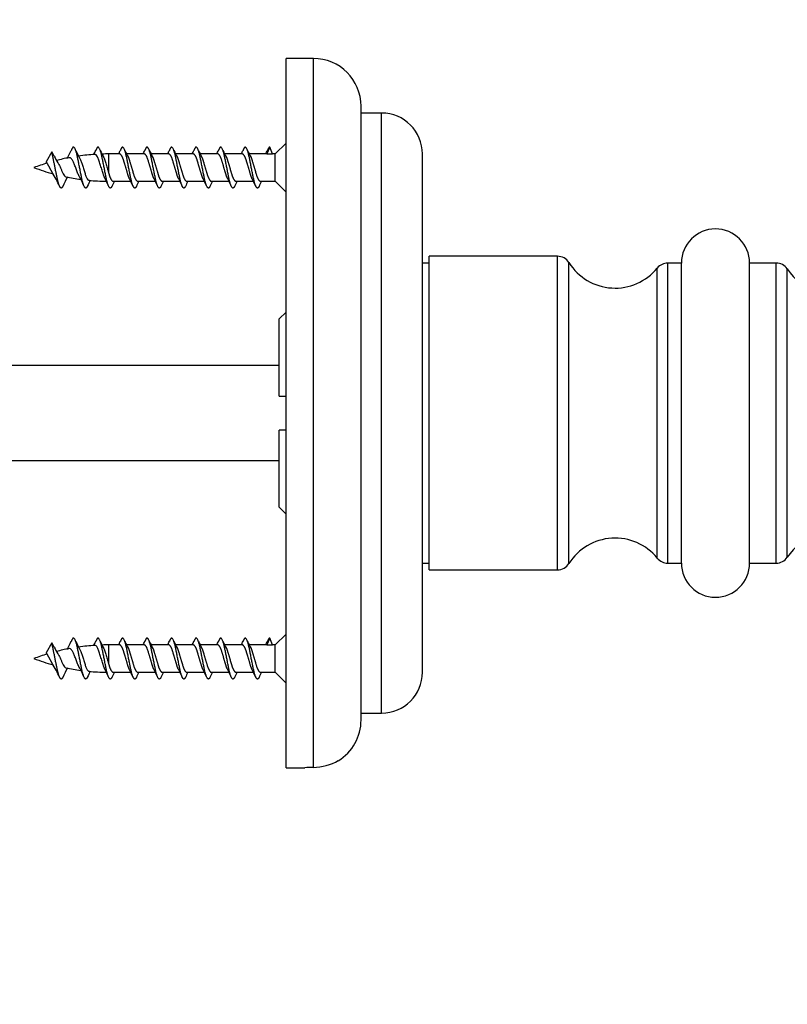
# Model space of a CAD drawing. Units: millimetres. Extents: x 0 to 835, y 0 to 1165.
# Drawn here: x 651 to 707, y 668 to 740 of the extents above; entities that cross this region are included whole.
import ezdxf
from ezdxf import colors
from ezdxf.entities.mleader import LeaderData, LeaderLine
from ezdxf.math import Vec2, Vec3

# ---------------------------------------------------------------- set-up
doc = ezdxf.new("R2010")
doc.units = ezdxf.units.MM
doc.layers.add('DV3_Défaut', color=7, linetype='Continuous')
doc.layers.add('Défaut', color=7, linetype='Continuous')

# ---------------------------------------------------------------- blocks, each defined once
blk = doc.blocks.new('_DOT')
at = {"color": 0}
blk.add_line((0, 0), (-1, 0), dxfattribs=at)
at = {"color": 0, "const_width": 0.333}
blk.add_lwpolyline([(-0.1665, 0, 1), (0.1665, 0, 1)], format="xyb", close=True, dxfattribs=at)
blk = doc.blocks.new('SE2')
at = {"layer": 'DV3_Défaut', "color": 7, "linetype": 'Continuous'}
for p, q in [((670.133, 685.041), (670.133, 737.041)), ((672.133, 737.041), (670.133, 737.041)), ((672.133, 685.063), (672.133, 737.041)), ((675.633, 688.541), (675.633, 733.541)), ((677.133, 733.041), (675.633, 733.041)), ((677.133, 689.041), (677.133, 733.041)), ((670.133, 730.841), (669.333, 730.041)), ((652.933, 730.19), (652.533, 729.464)), ((653.108, 729.871), (652.933, 730.189)), ((657.102, 730.041), (657.102, 728.68)), ((657.922, 730.041), (657.102, 730.041)), ((659.722, 730.041), (658.428, 730.041)), ((661.522, 730.041), (660.228, 730.041)), ((663.322, 730.041), (662.028, 730.041)), ((665.122, 730.041), (663.828, 730.041)), ((666.922, 730.041), (665.628, 730.041)), ((668.722, 730.041), (667.428, 730.041)), ((668.933, 730.541), (668.722, 730.041)), ((668.722, 730.041), (669.144, 730.041)), ((669.144, 730.041), (668.933, 730.541)), ((669.333, 730.041), (669.144, 730.041)), ((669.333, 728.041), (669.333, 730.041)), ((680.133, 692.041), (680.133, 730.041)), ((657.444, 728.041), (658.736, 728.041)), ((659.244, 728.041), (660.536, 728.041)), ((661.044, 728.041), (662.336, 728.041)), ((662.844, 728.041), (664.136, 728.041)), ((664.644, 728.041), (665.936, 728.041)), ((666.444, 728.041), (667.736, 728.041)), ((668.244, 728.041), (669.333, 728.041)), ((669.333, 728.041), (670.133, 727.241)), ((680.633, 722.041), (680.133, 722.041)), ((680.633, 699.541), (680.633, 722.541)), ((690.04, 722.541), (680.633, 722.541)), ((690.04, 699.541), (690.04, 722.541)), ((690.886, 700.008), (690.886, 722.074)), ((698.14, 700.041), (698.14, 722.041)), ((699.133, 722.041), (698.14, 722.041)), ((699.133, 700.041), (699.133, 722.041)), ((704.133, 700.041), (704.133, 722.041)), ((706.084, 722.041), (704.133, 722.041)), ((706.084, 700.041), (706.084, 722.041)), ((697.366, 700.408), (697.366, 721.674)), ((706.905, 700.47), (706.905, 721.612)), ((670.133, 718.441), (669.633, 717.941)), ((669.633, 712.291), (669.633, 717.941)), ((669.633, 714.541), (630.633, 714.541)), ((669.633, 712.291), (670.133, 712.291)), ((669.633, 704.141), (669.633, 709.791)), ((670.133, 709.791), (669.633, 709.791)), ((669.633, 707.541), (630.633, 707.541)), ((669.633, 704.141), (670.133, 703.641)), ((680.133, 700.041), (680.633, 700.041)), ((698.14, 700.041), (699.133, 700.041)), ((704.133, 700.041), (706.084, 700.041)), ((680.633, 699.541), (690.04, 699.541)), ((668.933, 694.541), (668.722, 694.041)), ((669.144, 694.041), (668.933, 694.541)), ((670.133, 694.841), (669.333, 694.041)), ((652.933, 694.19), (652.533, 693.464)), ((653.108, 693.871), (652.933, 694.189)), ((657.102, 694.041), (657.102, 692.68)), ((657.922, 694.041), (657.102, 694.041)), ((659.722, 694.041), (658.428, 694.041)), ((661.522, 694.041), (660.228, 694.041)), ((663.322, 694.041), (662.028, 694.041)), ((665.122, 694.041), (663.828, 694.041)), ((666.922, 694.041), (665.628, 694.041)), ((668.722, 694.041), (667.428, 694.041)), ((668.722, 694.041), (669.144, 694.041)), ((669.333, 694.041), (669.144, 694.041)), ((669.333, 692.041), (669.333, 694.041)), ((657.444, 692.041), (658.736, 692.041)), ((659.244, 692.041), (660.536, 692.041)), ((661.044, 692.041), (662.336, 692.041)), ((662.844, 692.041), (664.136, 692.041)), ((664.644, 692.041), (665.936, 692.041)), ((666.444, 692.041), (667.736, 692.041)), ((668.244, 692.041), (669.333, 692.041)), ((669.333, 692.041), (670.133, 691.241)), ((675.633, 689.041), (677.133, 689.041)), ((670.133, 685.041), (671.512, 685.041))]:
    blk.add_line(p, q, dxfattribs=at)
for centre, radius, start, end in [((672.133, 733.541), 3.5, 0, 90), ((677.133, 730.041), 3, 0, 90), ((648.294, 733.016), 6.653, 330.25596, 335.96307), ((660.328, 732.81), 6.164, 203.96696, 210.78806), ((657.102, 714.586), 15.455, 93.68596, 98.15617), ((649.481, 733.343), 7.346, 332.81618, 335.58094), ((665.021, 734.255), 9.395, 204.85602, 208.5072), ((657.102, 714.586), 15.455, 90, 91.71868), ((648.073, 734.936), 10.926, 333.36761, 334.93117), ((668.193, 734.936), 10.926, 205.06883, 208.14894), ((649.873, 734.936), 10.926, 333.36761, 334.93117), ((669.993, 734.936), 10.926, 205.06883, 208.14894), ((651.673, 734.936), 10.926, 333.36761, 334.93117), ((671.793, 734.936), 10.926, 205.06883, 208.14894), ((653.473, 734.936), 10.926, 333.36761, 334.93117), ((673.593, 734.936), 10.926, 205.06883, 208.14894), ((655.273, 734.936), 10.926, 333.36761, 334.93117), ((675.393, 734.936), 10.926, 205.06883, 208.14894), ((657.073, 734.936), 10.926, 333.36761, 334.93117), ((677.193, 734.936), 10.926, 205.06883, 208.14894), ((658.873, 734.936), 10.926, 333.36761, 334.93117), ((657.102, 714.586), 15.455, 106.92978, 110.72402), ((658.524, 732.668), 6.092, 207.31844, 212.5501), ((657.102, 714.586), 15.455, 100.81283, 104.27853), ((657.102, 743.496), 15.455, 249.27598, 254.74919), ((646.021, 724.372), 8.187, 23.67291, 31.87636), ((662.584, 723.696), 9.686, 151.22316, 155.84499), ((657.102, 743.496), 15.455, 258.33838, 262.41072), ((644.938, 722.94), 11.404, 24.44467, 28.71903), ((666.61, 722.603), 12.164, 153.03667, 155.4363), ((657.102, 743.496), 15.455, 264.68793, 269.34826), ((643.701, 721.459), 14.782, 24.79943, 27.40606), ((671.137, 721.28), 15.195, 153.57897, 155.17384), ((645.129, 721.28), 15.195, 24.82616, 27.34085), ((672.937, 721.28), 15.195, 153.57897, 155.17384), ((646.929, 721.28), 15.195, 24.82616, 27.34085), ((674.737, 721.28), 15.195, 153.57897, 155.17384), ((648.729, 721.28), 15.195, 24.82616, 27.34085), ((676.537, 721.28), 15.195, 153.57897, 155.17384), ((650.529, 721.28), 15.195, 24.82616, 27.34085), ((678.337, 721.28), 15.195, 153.57897, 155.17384), ((652.329, 721.28), 15.195, 24.82616, 27.34085), ((680.137, 721.28), 15.195, 153.57897, 155.17384), ((654.129, 721.28), 15.195, 24.82616, 27.34085), ((681.937, 721.28), 15.195, 153.57897, 155.17384), ((701.633, 722.041), 2.5, 0, 180), ((690.04, 721.541), 1, 32.21388, 90), ((694.27, 724.206), 4, 212.21388, 320.72218), ((698.14, 721.041), 1, 90, 140.72218), ((706.084, 721.041), 1, 34.8173, 90), ((711.831, 725.037), 6, 214.8173, 267.19948), ((711.831, 697.044), 6, 92.80052, 145.1827), ((694.27, 697.875), 4, 39.27782, 147.78612), ((698.14, 701.041), 1, 219.27782, 270), ((706.084, 701.041), 1, 270, 325.1827), ((690.04, 700.541), 1, 270, 327.78612), ((701.633, 700.041), 2.5, 180, 0), ((658.524, 696.668), 6.092, 207.31844, 212.5501), ((648.294, 697.016), 6.653, 330.25596, 335.96307), ((660.328, 696.81), 6.164, 203.96696, 210.78806), ((657.102, 678.586), 15.455, 93.68596, 98.15617), ((649.481, 697.343), 7.346, 332.81618, 335.58094), ((665.021, 698.255), 9.395, 204.85602, 208.5072), ((657.102, 678.586), 15.455, 90, 91.71868), ((648.073, 698.936), 10.926, 333.36761, 334.93117), ((668.193, 698.936), 10.926, 205.06883, 208.14894), ((649.873, 698.936), 10.926, 333.36761, 334.93117), ((669.993, 698.936), 10.926, 205.06883, 208.14894), ((651.673, 698.936), 10.926, 333.36761, 334.93117), ((671.793, 698.936), 10.926, 205.06883, 208.14894), ((653.473, 698.936), 10.926, 333.36761, 334.93117), ((673.593, 698.936), 10.926, 205.06883, 208.14894), ((655.273, 698.936), 10.926, 333.36761, 334.93117), ((675.393, 698.936), 10.926, 205.06883, 208.14894), ((657.073, 698.936), 10.926, 333.36761, 334.93117), ((677.193, 698.936), 10.926, 205.06883, 208.14894), ((658.873, 698.936), 10.926, 333.36761, 334.93117), ((657.102, 678.586), 15.455, 106.92978, 110.72402), ((657.102, 678.586), 15.455, 100.81283, 104.27853), ((657.102, 707.496), 15.455, 249.27598, 254.74919), ((646.021, 688.372), 8.187, 23.67291, 31.87636), ((662.584, 687.696), 9.686, 151.22316, 155.84499), ((657.102, 707.496), 15.455, 258.33838, 262.41072), ((644.938, 686.94), 11.404, 24.44467, 28.71903), ((666.61, 686.603), 12.164, 153.03667, 155.4363), ((657.102, 707.496), 15.455, 264.68793, 269.34826), ((643.701, 685.459), 14.782, 24.79943, 27.40606), ((671.137, 685.28), 15.195, 153.57897, 155.17384), ((645.129, 685.28), 15.195, 24.82616, 27.34085), ((672.937, 685.28), 15.195, 153.57897, 155.17384), ((646.929, 685.28), 15.195, 24.82616, 27.34085), ((674.737, 685.28), 15.195, 153.57897, 155.17384), ((648.729, 685.28), 15.195, 24.82616, 27.34085), ((676.537, 685.28), 15.195, 153.57897, 155.17384), ((650.529, 685.28), 15.195, 24.82616, 27.34085), ((678.337, 685.28), 15.195, 153.57897, 155.17384), ((652.329, 685.28), 15.195, 24.82616, 27.34085), ((680.137, 685.28), 15.195, 153.57897, 155.17384), ((654.129, 685.28), 15.195, 24.82616, 27.34085), ((681.937, 685.28), 15.195, 153.57897, 155.17384), ((677.133, 692.041), 3, 270, 0), ((672.133, 688.541), 3.5, 301.31939, 0), ((672.056, 688.981), 3.919, 271.12025, 299.10226), ((672.735, 659), 26.069, 91.32363, 92.70806)]:
    blk.add_arc(centre, radius, start, end, dxfattribs=at)
for centre in [(653.256, 729.029), (653.256, 693.029)]:
    blk.add_ellipse(centre, major_axis=(-0.169, 0.553), ratio=0.475346, start_param=-1.074968, end_param=-0.999048, dxfattribs=at)
for points, weights, knots in [([(653.748, 727.663), (653.687, 727.541), (653.633, 727.541), (653.483, 727.541), (653.333, 728.291), (653.183, 729.041), (653.033, 729.791), (652.987, 730.02), (652.934, 730.19)], [0.93624413775, 0.947725456804, 1, 0.866025403784, 1, 0.866025403784, 1, 0.954853459629, 0.940133733968], [0, 0, 0, 0.143073, 0.143073, 0.509754, 0.509754, 0.876436, 0.876436, 1, 1, 1]), ([(655.548, 727.663), (655.487, 727.541), (655.433, 727.541), (655.283, 727.541), (655.133, 728.291), (654.983, 729.041), (654.833, 729.791), (654.683, 730.541), (654.533, 730.541), (654.457, 730.541), (654.37, 730.305)], [0.93624413775, 0.947725456804, 1, 0.866025403784, 1, 0.866025403784, 1, 0.866025403784, 1, 0.927453847912, 0.933473996174], [0, 0, 0, 0.099241, 0.099241, 0.353585, 0.353585, 0.60793, 0.60793, 0.862274, 0.862274, 1, 1, 1]), ([(657.348, 727.663), (657.287, 727.541), (657.233, 727.541), (657.083, 727.541), (656.933, 728.291), (656.783, 729.041), (656.633, 729.791), (656.483, 730.541), (656.333, 730.541), (656.257, 730.541), (656.17, 730.305)], [0.93624413775, 0.947725456804, 1, 0.866025403784, 1, 0.866025403784, 1, 0.866025403784, 1, 0.927453847912, 0.933473996174], [0, 0, 0, 0.099241, 0.099241, 0.353585, 0.353585, 0.60793, 0.60793, 0.862274, 0.862274, 1, 1, 1]), ([(658.63, 728.253), (658.572, 728.373), (658.522, 728.541), (658.372, 729.041), (658.222, 729.541), (658.072, 730.041), (657.922, 730.041)], [0.937645890755, 0.950629875433, 1, 0.866025403784, 1, 0.866025403784, 1], [0, 0, 0, 0.155585, 0.155585, 0.5777925, 0.5777925, 1, 1, 1]), ([(659.148, 727.663), (659.087, 727.541), (659.033, 727.541), (658.883, 727.541), (658.733, 728.291), (658.583, 729.041), (658.433, 729.791), (658.283, 730.541), (658.133, 730.541), (658.057, 730.541), (657.97, 730.305)], [0.93624413775, 0.947725456804, 1, 0.866025403784, 1, 0.866025403784, 1, 0.866025403784, 1, 0.927453847912, 0.933473996174], [0, 0, 0, 0.099241, 0.099241, 0.353585, 0.353585, 0.60793, 0.60793, 0.862274, 0.862274, 1, 1, 1]), ([(660.43, 728.253), (660.372, 728.373), (660.322, 728.541), (660.172, 729.041), (660.022, 729.541), (659.872, 730.041), (659.722, 730.041)], [0.937645890755, 0.950629875433, 1, 0.866025403784, 1, 0.866025403784, 1], [0, 0, 0, 0.155585, 0.155585, 0.577792, 0.577792, 1, 1, 1]), ([(660.948, 727.663), (660.887, 727.541), (660.833, 727.541), (660.683, 727.541), (660.533, 728.291), (660.383, 729.041), (660.233, 729.791), (660.083, 730.541), (659.933, 730.541), (659.857, 730.541), (659.77, 730.305)], [0.93624413775, 0.947725456804, 1, 0.866025403784, 1, 0.866025403784, 1, 0.866025403784, 1, 0.927453847912, 0.933473996174], [0, 0, 0, 0.099241, 0.099241, 0.353585, 0.353585, 0.60793, 0.60793, 0.862274, 0.862274, 1, 1, 1]), ([(662.23, 728.253), (662.172, 728.373), (662.122, 728.541), (661.972, 729.041), (661.822, 729.541), (661.672, 730.041), (661.522, 730.041)], [0.937645890755, 0.950629875433, 1, 0.866025403784, 1, 0.866025403784, 1], [0, 0, 0, 0.155585, 0.155585, 0.577792, 0.577792, 1, 1, 1]), ([(662.748, 727.663), (662.687, 727.541), (662.633, 727.541), (662.483, 727.541), (662.333, 728.291), (662.183, 729.041), (662.033, 729.791), (661.883, 730.541), (661.733, 730.541), (661.657, 730.541), (661.57, 730.305)], [0.93624413775, 0.947725456804, 1, 0.866025403784, 1, 0.866025403784, 1, 0.866025403784, 1, 0.927453847912, 0.933473996174], [0, 0, 0, 0.099241, 0.099241, 0.353585, 0.353585, 0.60793, 0.60793, 0.862274, 0.862274, 1, 1, 1]), ([(664.03, 728.253), (663.972, 728.373), (663.922, 728.541), (663.772, 729.041), (663.622, 729.541), (663.472, 730.041), (663.322, 730.041)], [0.937645890755, 0.950629875433, 1, 0.866025403784, 1, 0.866025403784, 1], [0, 0, 0, 0.155585, 0.155585, 0.577792, 0.577792, 1, 1, 1]), ([(664.548, 727.663), (664.487, 727.541), (664.433, 727.541), (664.283, 727.541), (664.133, 728.291), (663.983, 729.041), (663.833, 729.791), (663.683, 730.541), (663.533, 730.541), (663.457, 730.541), (663.37, 730.305)], [0.93624413775, 0.947725456804, 1, 0.866025403784, 1, 0.866025403784, 1, 0.866025403784, 1, 0.927453847912, 0.933473996174], [0, 0, 0, 0.099241, 0.099241, 0.353585, 0.353585, 0.60793, 0.60793, 0.862274, 0.862274, 1, 1, 1]), ([(665.83, 728.253), (665.772, 728.373), (665.722, 728.541), (665.572, 729.041), (665.422, 729.541), (665.272, 730.041), (665.122, 730.041)], [0.937645890755, 0.950629875433, 1, 0.866025403784, 1, 0.866025403784, 1], [0, 0, 0, 0.155585, 0.155585, 0.5777925, 0.5777925, 1, 1, 1]), ([(666.348, 727.663), (666.287, 727.541), (666.233, 727.541), (666.083, 727.541), (665.933, 728.291), (665.783, 729.041), (665.633, 729.791), (665.483, 730.541), (665.333, 730.541), (665.257, 730.541), (665.17, 730.305)], [0.93624413775, 0.947725456804, 1, 0.866025403784, 1, 0.866025403784, 1, 0.866025403784, 1, 0.927453847912, 0.933473996174], [0, 0, 0, 0.099241, 0.099241, 0.353585, 0.353585, 0.60793, 0.60793, 0.862274, 0.862274, 1, 1, 1]), ([(667.63, 728.253), (667.572, 728.373), (667.522, 728.541), (667.372, 729.041), (667.222, 729.541), (667.072, 730.041), (666.922, 730.041)], [0.937645890755, 0.950629875433, 1, 0.866025403784, 1, 0.866025403784, 1], [0, 0, 0, 0.155585, 0.155585, 0.577792, 0.577792, 1, 1, 1]), ([(668.148, 727.663), (668.087, 727.541), (668.033, 727.541), (667.883, 727.541), (667.733, 728.291), (667.583, 729.041), (667.433, 729.791), (667.283, 730.541), (667.133, 730.541), (667.057, 730.541), (666.97, 730.305)], [0.93624413775, 0.947725456804, 1, 0.866025403784, 1, 0.866025403784, 1, 0.866025403784, 1, 0.927453847912, 0.933473996174], [0, 0, 0, 0.099241, 0.099241, 0.353585, 0.353585, 0.60793, 0.60793, 0.862274, 0.862274, 1, 1, 1]), ([(652.98, 728.687), (652.955, 728.723), (652.933, 728.765), (652.783, 729.041), (652.633, 729.316), (652.587, 729.401), (652.534, 729.463)], [0.962385293236, 0.977370232623, 1, 0.866025403784, 1, 0.954785164378, 0.940089269183], [0, 0, 0, 0.112129, 0.112129, 0.775964, 0.775964, 1, 1, 1]), ([(658.556, 729.784), (658.603, 729.678), (658.644, 729.541), (658.794, 729.041), (658.944, 728.541), (659.094, 728.041), (659.244, 728.041)], [0.943273633492, 0.959230102296, 1, 0.866025403784, 1, 0.866025403784, 1], [0, 0, 0, 0.132061, 0.132061, 0.566031, 0.566031, 1, 1, 1]), ([(660.356, 729.784), (660.403, 729.678), (660.444, 729.541), (660.594, 729.041), (660.744, 728.541), (660.894, 728.041), (661.044, 728.041)], [0.943273633492, 0.959230102296, 1, 0.866025403784, 1, 0.866025403784, 1], [0, 0, 0, 0.132061, 0.132061, 0.566031, 0.566031, 1, 1, 1]), ([(662.156, 729.784), (662.203, 729.678), (662.244, 729.541), (662.394, 729.041), (662.544, 728.541), (662.694, 728.041), (662.844, 728.041)], [0.943273633492, 0.959230102296, 1, 0.866025403784, 1, 0.866025403784, 1], [0, 0, 0, 0.132061, 0.132061, 0.566031, 0.566031, 1, 1, 1]), ([(663.956, 729.784), (664.003, 729.678), (664.044, 729.541), (664.194, 729.041), (664.344, 728.541), (664.494, 728.041), (664.644, 728.041)], [0.943273633492, 0.959230102296, 1, 0.866025403784, 1, 0.866025403784, 1], [0, 0, 0, 0.1320615, 0.1320615, 0.5660307, 0.5660307, 1, 1, 1]), ([(665.756, 729.784), (665.803, 729.678), (665.844, 729.541), (665.994, 729.041), (666.144, 728.541), (666.294, 728.041), (666.444, 728.041)], [0.943273633492, 0.959230102296, 1, 0.866025403784, 1, 0.866025403784, 1], [0, 0, 0, 0.132061, 0.132061, 0.566031, 0.566031, 1, 1, 1]), ([(667.556, 729.784), (667.603, 729.678), (667.644, 729.541), (667.794, 729.041), (667.944, 728.541), (668.094, 728.041), (668.244, 728.041)], [0.943273633492, 0.959230102296, 1, 0.866025403784, 1, 0.866025403784, 1], [0, 0, 0, 0.1320615, 0.1320615, 0.5660307, 0.5660307, 1, 1, 1]), ([(657.102, 728.68), (657.124, 728.608), (657.144, 728.541), (657.294, 728.041), (657.444, 728.041)], [0.965429657341, 0.979612318397, 1, 0.866025403784, 1], [0, 0, 0, 0.132077, 0.132077, 1, 1, 1]), ([(655.548, 691.663), (655.487, 691.541), (655.433, 691.541), (655.283, 691.541), (655.133, 692.291), (654.983, 693.041), (654.833, 693.791), (654.683, 694.541), (654.533, 694.541), (654.457, 694.541), (654.37, 694.305)], [0.93624413775, 0.947725456804, 1, 0.866025403784, 1, 0.866025403784, 1, 0.866025403784, 1, 0.927453847912, 0.933473996174], [0, 0, 0, 0.099241, 0.099241, 0.353585, 0.353585, 0.60793, 0.60793, 0.862274, 0.862274, 1, 1, 1]), ([(657.348, 691.663), (657.287, 691.541), (657.233, 691.541), (657.083, 691.541), (656.933, 692.291), (656.783, 693.041), (656.633, 693.791), (656.483, 694.541), (656.333, 694.541), (656.257, 694.541), (656.17, 694.305)], [0.93624413775, 0.947725456804, 1, 0.866025403784, 1, 0.866025403784, 1, 0.866025403784, 1, 0.927453847912, 0.933473996174], [0, 0, 0, 0.099241, 0.099241, 0.353585, 0.353585, 0.60793, 0.60793, 0.862274, 0.862274, 1, 1, 1]), ([(659.148, 691.663), (659.087, 691.541), (659.033, 691.541), (658.883, 691.541), (658.733, 692.291), (658.583, 693.041), (658.433, 693.791), (658.283, 694.541), (658.133, 694.541), (658.057, 694.541), (657.97, 694.305)], [0.93624413775, 0.947725456804, 1, 0.866025403784, 1, 0.866025403784, 1, 0.866025403784, 1, 0.927453847912, 0.933473996174], [0, 0, 0, 0.099241, 0.099241, 0.353585, 0.353585, 0.60793, 0.60793, 0.862274, 0.862274, 1, 1, 1]), ([(660.948, 691.663), (660.887, 691.541), (660.833, 691.541), (660.683, 691.541), (660.533, 692.291), (660.383, 693.041), (660.233, 693.791), (660.083, 694.541), (659.933, 694.541), (659.857, 694.541), (659.77, 694.305)], [0.93624413775, 0.947725456804, 1, 0.866025403784, 1, 0.866025403784, 1, 0.866025403784, 1, 0.927453847912, 0.933473996174], [0, 0, 0, 0.099241, 0.099241, 0.353585, 0.353585, 0.60793, 0.60793, 0.862274, 0.862274, 1, 1, 1]), ([(662.748, 691.663), (662.687, 691.541), (662.633, 691.541), (662.483, 691.541), (662.333, 692.291), (662.183, 693.041), (662.033, 693.791), (661.883, 694.541), (661.733, 694.541), (661.657, 694.541), (661.57, 694.305)], [0.93624413775, 0.947725456804, 1, 0.866025403784, 1, 0.866025403784, 1, 0.866025403784, 1, 0.927453847912, 0.933473996174], [0, 0, 0, 0.099241, 0.099241, 0.353585, 0.353585, 0.60793, 0.60793, 0.862274, 0.862274, 1, 1, 1]), ([(664.548, 691.663), (664.487, 691.541), (664.433, 691.541), (664.283, 691.541), (664.133, 692.291), (663.983, 693.041), (663.833, 693.791), (663.683, 694.541), (663.533, 694.541), (663.457, 694.541), (663.37, 694.305)], [0.93624413775, 0.947725456804, 1, 0.866025403784, 1, 0.866025403784, 1, 0.866025403784, 1, 0.927453847912, 0.933473996174], [0, 0, 0, 0.099241, 0.099241, 0.353585, 0.353585, 0.60793, 0.60793, 0.862274, 0.862274, 1, 1, 1]), ([(666.348, 691.663), (666.287, 691.541), (666.233, 691.541), (666.083, 691.541), (665.933, 692.291), (665.783, 693.041), (665.633, 693.791), (665.483, 694.541), (665.333, 694.541), (665.257, 694.541), (665.17, 694.305)], [0.93624413775, 0.947725456804, 1, 0.866025403784, 1, 0.866025403784, 1, 0.866025403784, 1, 0.927453847912, 0.933473996174], [0, 0, 0, 0.099241, 0.099241, 0.353585, 0.353585, 0.60793, 0.60793, 0.862274, 0.862274, 1, 1, 1]), ([(668.148, 691.663), (668.087, 691.541), (668.033, 691.541), (667.883, 691.541), (667.733, 692.291), (667.583, 693.041), (667.433, 693.791), (667.283, 694.541), (667.133, 694.541), (667.057, 694.541), (666.97, 694.305)], [0.93624413775, 0.947725456804, 1, 0.866025403784, 1, 0.866025403784, 1, 0.866025403784, 1, 0.927453847912, 0.933473996174], [0, 0, 0, 0.099241, 0.099241, 0.353585, 0.353585, 0.60793, 0.60793, 0.862274, 0.862274, 1, 1, 1]), ([(653.748, 691.663), (653.687, 691.541), (653.633, 691.541), (653.483, 691.541), (653.333, 692.291), (653.183, 693.041), (653.033, 693.791), (652.987, 694.02), (652.934, 694.19)], [0.93624413775, 0.947725456804, 1, 0.866025403784, 1, 0.866025403784, 1, 0.954853459629, 0.940133733968], [0, 0, 0, 0.143073, 0.143073, 0.509754, 0.509754, 0.876436, 0.876436, 1, 1, 1]), ([(658.63, 692.253), (658.572, 692.373), (658.522, 692.541), (658.372, 693.041), (658.222, 693.541), (658.072, 694.041), (657.922, 694.041)], [0.937645890755, 0.950629875433, 1, 0.866025403784, 1, 0.866025403784, 1], [0, 0, 0, 0.155585, 0.155585, 0.5777925, 0.5777925, 1, 1, 1]), ([(660.43, 692.253), (660.372, 692.373), (660.322, 692.541), (660.172, 693.041), (660.022, 693.541), (659.872, 694.041), (659.722, 694.041)], [0.937645890755, 0.950629875433, 1, 0.866025403784, 1, 0.866025403784, 1], [0, 0, 0, 0.155585, 0.155585, 0.577792, 0.577792, 1, 1, 1]), ([(662.23, 692.253), (662.172, 692.373), (662.122, 692.541), (661.972, 693.041), (661.822, 693.541), (661.672, 694.041), (661.522, 694.041)], [0.937645890755, 0.950629875433, 1, 0.866025403784, 1, 0.866025403784, 1], [0, 0, 0, 0.155585, 0.155585, 0.5777925, 0.5777925, 1, 1, 1]), ([(664.03, 692.253), (663.972, 692.373), (663.922, 692.541), (663.772, 693.041), (663.622, 693.541), (663.472, 694.041), (663.322, 694.041)], [0.937645890755, 0.950629875433, 1, 0.866025403784, 1, 0.866025403784, 1], [0, 0, 0, 0.155585, 0.155585, 0.577792, 0.577792, 1, 1, 1]), ([(665.83, 692.253), (665.772, 692.373), (665.722, 692.541), (665.572, 693.041), (665.422, 693.541), (665.272, 694.041), (665.122, 694.041)], [0.937645890755, 0.950629875433, 1, 0.866025403784, 1, 0.866025403784, 1], [0, 0, 0, 0.155585, 0.155585, 0.5777925, 0.5777925, 1, 1, 1]), ([(667.63, 692.253), (667.572, 692.373), (667.522, 692.541), (667.372, 693.041), (667.222, 693.541), (667.072, 694.041), (666.922, 694.041)], [0.937645890755, 0.950629875433, 1, 0.866025403784, 1, 0.866025403784, 1], [0, 0, 0, 0.155585, 0.155585, 0.577792, 0.577792, 1, 1, 1]), ([(652.98, 692.687), (652.955, 692.723), (652.933, 692.765), (652.783, 693.041), (652.633, 693.316), (652.587, 693.401), (652.534, 693.463)], [0.962385293236, 0.977370232623, 1, 0.866025403784, 1, 0.954785164378, 0.940089269183], [0, 0, 0, 0.112129, 0.112129, 0.775964, 0.775964, 1, 1, 1]), ([(658.556, 693.784), (658.603, 693.678), (658.644, 693.541), (658.794, 693.041), (658.944, 692.541), (659.094, 692.041), (659.244, 692.041)], [0.943273633492, 0.959230102296, 1, 0.866025403784, 1, 0.866025403784, 1], [0, 0, 0, 0.132061, 0.132061, 0.566031, 0.566031, 1, 1, 1]), ([(660.356, 693.784), (660.403, 693.678), (660.444, 693.541), (660.594, 693.041), (660.744, 692.541), (660.894, 692.041), (661.044, 692.041)], [0.943273633492, 0.959230102296, 1, 0.866025403784, 1, 0.866025403784, 1], [0, 0, 0, 0.132061, 0.132061, 0.566031, 0.566031, 1, 1, 1]), ([(662.156, 693.784), (662.203, 693.678), (662.244, 693.541), (662.394, 693.041), (662.544, 692.541), (662.694, 692.041), (662.844, 692.041)], [0.943273633492, 0.959230102296, 1, 0.866025403784, 1, 0.866025403784, 1], [0, 0, 0, 0.1320615, 0.1320615, 0.5660307, 0.5660307, 1, 1, 1]), ([(663.956, 693.784), (664.003, 693.678), (664.044, 693.541), (664.194, 693.041), (664.344, 692.541), (664.494, 692.041), (664.644, 692.041)], [0.943273633492, 0.959230102296, 1, 0.866025403784, 1, 0.866025403784, 1], [0, 0, 0, 0.1320615, 0.1320615, 0.5660307, 0.5660307, 1, 1, 1]), ([(665.756, 693.784), (665.803, 693.678), (665.844, 693.541), (665.994, 693.041), (666.144, 692.541), (666.294, 692.041), (666.444, 692.041)], [0.943273633492, 0.959230102296, 1, 0.866025403784, 1, 0.866025403784, 1], [0, 0, 0, 0.1320615, 0.1320615, 0.5660307, 0.5660307, 1, 1, 1]), ([(667.556, 693.784), (667.603, 693.678), (667.644, 693.541), (667.794, 693.041), (667.944, 692.541), (668.094, 692.041), (668.244, 692.041)], [0.943273633492, 0.959230102296, 1, 0.866025403784, 1, 0.866025403784, 1], [0, 0, 0, 0.132061, 0.132061, 0.566031, 0.566031, 1, 1, 1]), ([(657.102, 692.68), (657.124, 692.608), (657.144, 692.541), (657.294, 692.041), (657.444, 692.041)], [0.965429657341, 0.979612318397, 1, 0.866025403784, 1], [0, 0, 0, 0.132077, 0.132077, 1, 1, 1])]:
    blk.add_rational_spline(points, weights, degree=2, knots=knots, dxfattribs=at)
for points, knots in [([(656.828, 728.257), (656.819, 728.275), (656.811, 728.295), (656.802, 728.315), (656.768, 728.395), (656.736, 728.492), (656.704, 728.597), (656.672, 728.701), (656.638, 728.814), (656.603, 728.928), (656.568, 729.041), (656.532, 729.158), (656.498, 729.269), (656.463, 729.381), (656.431, 729.49), (656.398, 729.586), (656.367, 729.681), (656.331, 729.764), (656.296, 729.83), (656.261, 729.895), (656.225, 729.944), (656.19, 729.974), (656.162, 729.998), (656.135, 730.01), (656.109, 730.009)], [0, 0, 0, 0, 0.0364113, 0.0364113, 0.0364113, 0.1799331, 0.1799331, 0.1799331, 0.3216893, 0.3216893, 0.3216893, 0.4628294, 0.4628294, 0.4628294, 0.6056454, 0.6056454, 0.6056454, 0.7465916, 0.7465916, 0.7465916, 0.8862107, 0.8862107, 0.8862107, 1, 1, 1, 1]), ([(653.407, 729.362), (653.437, 729.311), (653.467, 729.249), (653.498, 729.185), (653.529, 729.121), (653.562, 729.052), (653.593, 728.983), (653.626, 728.912), (653.658, 728.838), (653.687, 728.769), (653.715, 728.703), (653.743, 728.64), (653.772, 728.586), (653.803, 728.528), (653.836, 728.479), (653.868, 728.442), (653.9, 728.403), (653.932, 728.376), (653.961, 728.365), (653.967, 728.362), (653.973, 728.361), (653.979, 728.359)], [0, 0, 0, 0, 0.1535237, 0.1535237, 0.1535237, 0.3072512, 0.3072512, 0.3072512, 0.4683216, 0.4683216, 0.4683216, 0.6241986, 0.6241986, 0.6241986, 0.7913256, 0.7913256, 0.7913256, 0.9644711, 0.9644711, 0.9644711, 1, 1, 1, 1]), ([(654.943, 728.415), (654.934, 728.433), (654.925, 728.451), (654.917, 728.469), (654.88, 728.548), (654.847, 728.64), (654.81, 728.736), (654.775, 728.83), (654.736, 728.93), (654.698, 729.027), (654.66, 729.122), (654.622, 729.217), (654.585, 729.305), (654.548, 729.394), (654.514, 729.479), (654.476, 729.547), (654.44, 729.613), (654.4, 729.666), (654.361, 729.704), (654.323, 729.74), (654.283, 729.762), (654.246, 729.768), (654.233, 729.77), (654.219, 729.769), (654.206, 729.767)], [0, 0, 0, 0, 0.037883, 0.037883, 0.037883, 0.197581, 0.197581, 0.197581, 0.352106, 0.352106, 0.352106, 0.503246, 0.503246, 0.503246, 0.656369, 0.656369, 0.656369, 0.802681, 0.802681, 0.802681, 0.946654, 0.946654, 0.946654, 1, 1, 1, 1]), ([(655.025, 729.66), (655.041, 729.626), (655.058, 729.589), (655.073, 729.549), (655.103, 729.47), (655.131, 729.38), (655.162, 729.286), (655.193, 729.19), (655.227, 729.087), (655.259, 728.986), (655.292, 728.883), (655.325, 728.778), (655.355, 728.681), (655.386, 728.585), (655.414, 728.494), (655.445, 728.416), (655.477, 728.338), (655.51, 728.27), (655.543, 728.22), (655.576, 728.168), (655.61, 728.133), (655.64, 728.117), (655.651, 728.111), (655.662, 728.108), (655.672, 728.107)], [0, 0, 0, 0, 0.0722152, 0.0722152, 0.0722152, 0.2121718, 0.2121718, 0.2121718, 0.355319, 0.355319, 0.355319, 0.5020789, 0.5020789, 0.5020789, 0.647568, 0.647568, 0.647568, 0.7954307, 0.7954307, 0.7954307, 0.9467603, 0.9467603, 0.9467603, 1, 1, 1, 1]), ([(656.759, 729.779), (656.774, 729.744), (656.79, 729.705), (656.804, 729.663), (656.837, 729.573), (656.866, 729.468), (656.899, 729.359), (656.931, 729.25), (656.966, 729.134), (657, 729.02), (657.035, 728.905), (657.07, 728.788), (657.102, 728.68)], [0, 0, 0, 0, 0.13351, 0.13351, 0.13351, 0.422618, 0.422618, 0.422618, 0.710137, 0.710137, 0.710137, 1, 1, 1, 1]), ([(656.828, 692.257), (656.819, 692.275), (656.811, 692.295), (656.802, 692.315), (656.768, 692.395), (656.736, 692.492), (656.704, 692.597), (656.672, 692.701), (656.638, 692.814), (656.603, 692.928), (656.568, 693.041), (656.532, 693.158), (656.498, 693.269), (656.463, 693.381), (656.431, 693.49), (656.398, 693.586), (656.367, 693.681), (656.331, 693.764), (656.296, 693.83), (656.261, 693.895), (656.225, 693.944), (656.19, 693.974), (656.162, 693.998), (656.135, 694.01), (656.109, 694.009)], [0, 0, 0, 0, 0.0364113, 0.0364113, 0.0364113, 0.1799331, 0.1799331, 0.1799331, 0.3216893, 0.3216893, 0.3216893, 0.4628294, 0.4628294, 0.4628294, 0.6056454, 0.6056454, 0.6056454, 0.7465916, 0.7465916, 0.7465916, 0.8862107, 0.8862107, 0.8862107, 1, 1, 1, 1]), ([(653.407, 693.362), (653.437, 693.311), (653.467, 693.249), (653.498, 693.185), (653.529, 693.121), (653.562, 693.052), (653.593, 692.983), (653.626, 692.912), (653.658, 692.838), (653.687, 692.769), (653.715, 692.703), (653.743, 692.64), (653.772, 692.586), (653.803, 692.528), (653.836, 692.479), (653.868, 692.442), (653.9, 692.403), (653.932, 692.376), (653.961, 692.365), (653.967, 692.362), (653.973, 692.361), (653.979, 692.359)], [0, 0, 0, 0, 0.1535237, 0.1535237, 0.1535237, 0.3072512, 0.3072512, 0.3072512, 0.4683216, 0.4683216, 0.4683216, 0.6241986, 0.6241986, 0.6241986, 0.7913256, 0.7913256, 0.7913256, 0.9644711, 0.9644711, 0.9644711, 1, 1, 1, 1]), ([(654.943, 692.415), (654.934, 692.433), (654.925, 692.451), (654.917, 692.469), (654.88, 692.548), (654.847, 692.64), (654.81, 692.736), (654.775, 692.83), (654.736, 692.93), (654.698, 693.027), (654.66, 693.122), (654.622, 693.217), (654.585, 693.305), (654.548, 693.394), (654.514, 693.479), (654.476, 693.547), (654.44, 693.613), (654.4, 693.666), (654.361, 693.704), (654.323, 693.74), (654.283, 693.762), (654.246, 693.768), (654.233, 693.77), (654.219, 693.769), (654.206, 693.767)], [0, 0, 0, 0, 0.037883, 0.037883, 0.037883, 0.197581, 0.197581, 0.197581, 0.352106, 0.352106, 0.352106, 0.503246, 0.503246, 0.503246, 0.656369, 0.656369, 0.656369, 0.802681, 0.802681, 0.802681, 0.946654, 0.946654, 0.946654, 1, 1, 1, 1]), ([(655.025, 693.66), (655.041, 693.626), (655.058, 693.589), (655.073, 693.549), (655.103, 693.47), (655.131, 693.38), (655.162, 693.286), (655.193, 693.19), (655.227, 693.087), (655.259, 692.986), (655.292, 692.883), (655.325, 692.778), (655.355, 692.681), (655.386, 692.585), (655.414, 692.494), (655.445, 692.416), (655.477, 692.338), (655.51, 692.27), (655.543, 692.22), (655.576, 692.168), (655.61, 692.133), (655.64, 692.117), (655.651, 692.111), (655.662, 692.108), (655.672, 692.107)], [0, 0, 0, 0, 0.0722152, 0.0722152, 0.0722152, 0.2121718, 0.2121718, 0.2121718, 0.355319, 0.355319, 0.355319, 0.5020789, 0.5020789, 0.5020789, 0.647568, 0.647568, 0.647568, 0.7954307, 0.7954307, 0.7954307, 0.9467603, 0.9467603, 0.9467603, 1, 1, 1, 1]), ([(656.759, 693.779), (656.774, 693.744), (656.79, 693.705), (656.804, 693.663), (656.837, 693.573), (656.866, 693.468), (656.899, 693.359), (656.931, 693.25), (656.966, 693.134), (657, 693.02), (657.035, 692.905), (657.07, 692.788), (657.102, 692.68)], [0, 0, 0, 0, 0.13351, 0.13351, 0.13351, 0.422618, 0.422618, 0.422618, 0.710137, 0.710137, 0.710137, 1, 1, 1, 1])]:
    blk.add_open_spline(points, degree=3, knots=knots, dxfattribs=at)
for points in [[(668.933, 730.541), (668.857, 730.541), (668.77, 730.305)], [(668.933, 694.541), (668.857, 694.541), (668.77, 694.305)]]:
    blk.add_rational_spline(points, [1, 0.927453847912, 0.933473996174], degree=2, dxfattribs=at)

msp = doc.modelspace()

# ---------------------------------------------------------------- block references
at = {"layer": 'Défaut'}
msp.add_blockref('SE2', (0, 0), dxfattribs=at)

# ---------------------------------------------------------------- leaders
at = {"layer": 'Défaut', "color": 7, "linetype": 'Continuous'}
ml = msp.add_multileader_mtext('Standard', dxfattribs=at)
ml.set_content('{\\pxsm0.9;\\fSolid Edge ISO|b1||i0||c0|p34;\\W1.;03/03/2020\\P}', color=256)
ml.set_leader_properties()
ml.set_arrow_properties(name='DOT')
ml.build(insert=Vec2(0, 0))
ml.multileader.update_dxf_attribs({"leader_type": 0, "dogleg_length": 0, "arrow_head_size": 12})
ctx = ml.context
ctx.base_point, ctx.char_height, ctx.arrow_head_size, ctx.landing_gap_size = Vec3(747.016, 1157.46), 12, 12, 4.2
notes = []
notes.append((ctx, [(0, (0, 0, 0), (0, 0), (1, 0), 1, [])]))
ctx.mtext.insert = Vec3(749.016, 1163.58)
for ctx, leaders in notes:
    for number, flags, end, landing, length, lines in leaders:
        leader = LeaderData()
        leader.index, (leader.has_last_leader_line, leader.has_dogleg_vector, leader.attachment_direction) = number, flags
        leader.last_leader_point, leader.dogleg_vector, leader.dogleg_length = Vec3(end), Vec3(landing), length
        for number, points, colour, breaks in lines:
            line = LeaderLine()
            line.index, line.vertices, line.color, line.breaks = number, Vec3.list(points), colors.encode_raw_color(colour), breaks
            leader.lines.append(line)
        ctx.leaders.append(leader)

doc.saveas('drawing.dxf')
